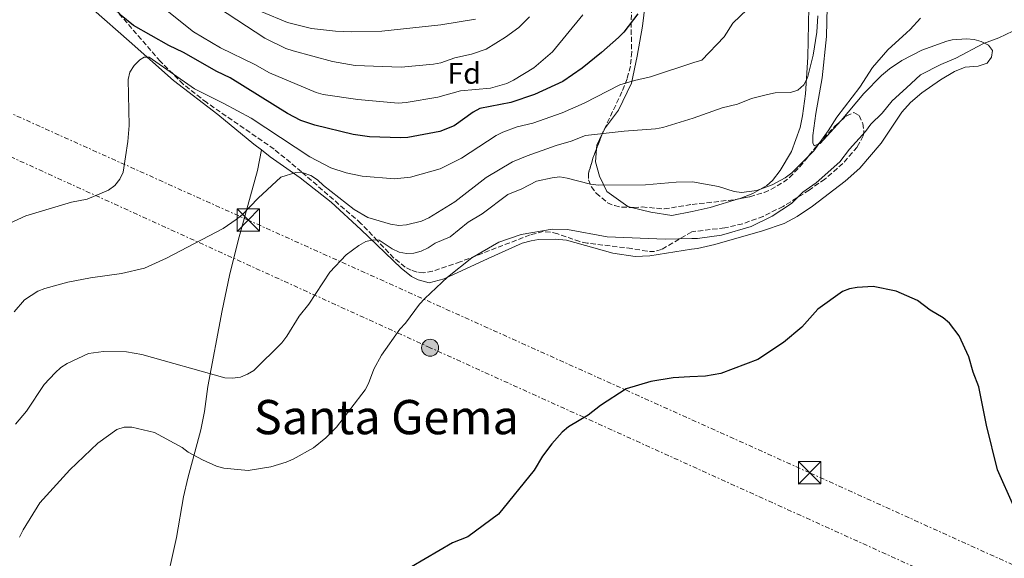
# Model space of a CAD drawing. Units: metres. Extents: x 569996 to 573450, y 4721846 to 4724194.
# Drawn here: x 571545 to 571875, y 4722453 to 4722634 of the extents above; entities that cross this region are included whole.
import ezdxf
from ezdxf.enums import TextEntityAlignment as Align

# ---------------------------------------------------------------- set-up
doc = ezdxf.new("R2010")
doc.units = ezdxf.units.M
doc.header["$MEASUREMENT"] = 0
doc.linetypes.add('DGN Style 3', pattern=[2.435890702152634, 1.739921930109024, -0.6959687720436097])
doc.linetypes.add('DGN Style 7', pattern=[3.4798438602180486, 1.565929737098122, -0.6959687720436097, 0.5219765790327072, -0.6959687720436097])
for name, color, linetype, lineweight in [('Curva de nivel directora', 30, 'Continuous', 30), ('Curva de nivel intermedia', 30, 'Continuous', 0), ('Etiqueta de zona arbolada', 92, 'Continuous', 0), ('Línea de cambio de uso (parcela vista)', 92, 'Continuous', 0), ('Línea eléctrica', 6, 'DGN Style 7', 0), ('Marquesina', 1, 'Continuous', 0), ('Poste tendido eléctrico', 7, 'Continuous', 0), ('Texto de Área (paraje) menor', 7, 'Continuous', 0), ('Torre eléctrica', 7, 'Continuous', 0), ('Zona arbolada', 92, 'DGN Style 3', 0)]:
    doc.layers.add(name, color=color, linetype=linetype, lineweight=lineweight)
doc.styles.add('Style-Arial', font='arial.ttf')

# ---------------------------------------------------------------- blocks, each defined once
blk = doc.blocks.new('5TME')
at = {"layer": 'Marquesina', "color": 7, "linetype": 'Continuous', "lineweight": 0}
for p, q in [((-0.375, 0.375), (0.375, -0.375)), ((0.3723, 0.3776), (-0.3716, -0.3784))]:
    blk.add_line(p, q, dxfattribs=at)
at = {"layer": 'Marquesina', "color": 7, "linetype": 'Continuous', "lineweight": 0, "flags": 128}
blk.add_lwpolyline([(-0.375, -0.375), (0.375, -0.375), (0.375, 0.375), (-0.375, 0.375), (-0.3716, -0.3784)], dxfattribs=at)
blk = doc.blocks.new('5PELE')
at = {"layer": 'Marquesina', "linetype": 'Continuous', "lineweight": 0}
h = blk.add_hatch(color=9, dxfattribs=at)
edge = h.paths.add_edge_path()
edge.add_arc((-2.000000476837158e-05, 0), 0.2850000000000001, 0, 360)
at = {"layer": 'Marquesina', "color": 252, "linetype": 'Continuous', "lineweight": 0}
blk.add_circle((-2.000000476837158e-05, 0), 0.2850000000000001, dxfattribs=at)

msp = doc.modelspace()

# ---------------------------------------------------------------- linework, layer by layer
at = {"layer": 'Curva de nivel directora', "color": 30, "linetype": 'Continuous', "lineweight": 30, "flags": 128}
for points, elevation in [([(571699.0100000004, 4722603.87), (571696.8399999999, 4722602.640000001), (571690.4400000006, 4722597.990000002), (571685.6500000006, 4722596.109999999), (571674.9299999984, 4722594.130000001), (571672.4400000006, 4722593.960000001), (571662.0000000001, 4722594.29), (571656.5599999997, 4722595.080000001), (571643.7299999997, 4722598.210000004), (571638.9599999998, 4722599.790000001), (571634.5399999986, 4722602.140000002), (571615.3399999985, 4722614.12), (571610.7599999986, 4722616.250000001), (571599.5800000004, 4722622.67), (571594.6799999987, 4722624.920000001), (571582.839999999, 4722631.730000001), (571578.6999999994, 4722635.03), (571576.9499999993, 4722637.010000001), (571572.7000000002, 4722640.640000001), (571569.2499999991, 4722644.750000001), (571563.6099999996, 4722649.980000001), (571553.2899999998, 4722662.070000002), (571547.7499999988, 4722667.810000001), (571541.6699999992, 4722672.520000001)], 475), ([(571752.0499999989, 4722635.570000002), (571747.2999999991, 4722629.490000002), (571745.54, 4722627.67), (571739.8400000003, 4722622.58), (571733.3200000003, 4722617.33), (571726.8400000005, 4722612.880000002), (571717.4299999982, 4722608.560000001), (571709.4699999987, 4722605.859999999), (571699.0100000004, 4722603.87)], 475), ([(571878.2299999993, 4722470.350000001), (571872.6799999994, 4722482.640000001), (571868.9600000001, 4722497.62), (571866.4299999998, 4722510.480000001), (571864.5599999989, 4722515.350000001), (571863.1199999994, 4722520.58), (571859.8600000006, 4722527.540000001), (571856.6500000008, 4722531.79), (571854.4899999994, 4722533.680000001), (571850.0899999985, 4722536.220000003), (571845.8700000006, 4722539.410000003), (571838.7200000002, 4722542.619999999), (571830.9500000008, 4722544.119999999), (571825.5700000006, 4722543.830000001), (571823.0800000007, 4722543.350000001), (571820.7400000005, 4722542.470000002), (571812.4399999991, 4722536.500000002), (571807.0299999998, 4722530.529999999), (571800.900000001, 4722525.359999999), (571792.2599999999, 4722519.670000001), (571779.8900000004, 4722514.95), (571774.7800000006, 4722514.02), (571769.5399999992, 4722513.83), (571763.9099999988, 4722513.460000001), (571756.3499999995, 4722512.230000002), (571748.1299999984, 4722509.850000001), (571739.5099999995, 4722504.220000001), (571735.399999999, 4722500.980000002), (571728.8200000009, 4722497.03), (571726.6699999984, 4722495.24), (571723.1799999992, 4722491.4), (571720.0700000001, 4722487.220000003), (571717.2699999994, 4722482.54), (571705.3299999991, 4722467.79), (571694.9899999992, 4722460.220000002), (571689.9099999986, 4722458.109999999), (571676.0799999995, 4722450.100000001)], 500.0000000000003)]:
    msp.add_lwpolyline(points, dxfattribs=dict(at, elevation=elevation))
at = {"layer": 'Curva de nivel intermedia', "color": 30, "linetype": 'Continuous', "lineweight": 0, "flags": 128}
for points, elevation in [([(571539.6799999998, 4722564.649999999), (571546.7499999999, 4722567.880000001), (571562.0200000005, 4722572.369999999), (571567.3500000014, 4722573.429999999), (571574.4900000006, 4722576.42), (571576.5900000016, 4722577.970000001), (571578.2300000022, 4722580.15), (571579.39, 4722582.539999999), (571580.9400000012, 4722592.720000001), (571581.4300000007, 4722598.179999999), (571581.0500000007, 4722613.579999999), (571581.6400000008, 4722616.009999999), (571583.0700000013, 4722618.279999998), (571584.9300000012, 4722620.220000001), (571586.450000001, 4722621.099999999), (571588.150000002, 4722621.09), (571603.2999999998, 4722610.42), (571613.1200000012, 4722605.570000002), (571622.280000001, 4722600.57), (571641.9700000007, 4722587.66), (571649.1100000021, 4722583.890000001), (571654.2500000007, 4722582.31), (571659.5200000014, 4722581.199999998), (571670.3799999999, 4722580.289999999), (571675.7300000008, 4722580.789999999), (571685.730000001, 4722583.619999999), (571692.8800000014, 4722587.180000001), (571704.4800000021, 4722594.789999999), (571706.7199999995, 4722595.91), (571711.5300000017, 4722597.739999998), (571716.8700000015, 4722598.970000001), (571726.6700000007, 4722602.380000001), (571734.0700000012, 4722605.600000001), (571745.9800000003, 4722611.730000001), (571750.9100000011, 4722613.289999999), (571756.28, 4722614.429999999), (571770.8300000011, 4722619.270000001), (571773.510000001, 4722620.109999998), (571781.0500000003, 4722627.889999999), (571783.9400000004, 4722632.429999999), (571793.3700000006, 4722641.579999999)], 480), ([(571586.440000002, 4722642.9), (571603.0300000015, 4722629.51), (571612.0599999995, 4722624.179999999), (571623.610000001, 4722618.59), (571628.5100000004, 4722615.800000002), (571644.1200000009, 4722609.239999998), (571646.5300000004, 4722608.539999999), (571658.130000001, 4722606.869999999), (571671.6000000002, 4722605.67), (571674.2900000013, 4722605.880000002), (571684.9000000019, 4722607.599999998), (571692.5700000006, 4722609.730000001), (571702.6700000014, 4722610.67), (571708.1100000018, 4722612.220000001), (571710.3700000016, 4722613.3), (571717.1399999998, 4722617.449999998), (571723.3899999993, 4722622.9), (571733.6300000009, 4722635.220000001)], 470), ([(571604.8399999999, 4722641.990000002), (571626.8899999999, 4722627.429999999), (571633.9300000007, 4722623.92), (571636.4000000006, 4722623.189999999), (571649.6300000006, 4722619.63), (571657.2100000001, 4722618.3), (571672.690000001, 4722617.699999999), (571683.5200000005, 4722618.720000001), (571685.9700000002, 4722619.21), (571690.6999999998, 4722620.890000001), (571696.2300000018, 4722622.070000002), (571701.1800000007, 4722623.689999999), (571707.6500000014, 4722627.739999999), (571712.0700000004, 4722631.029999999), (571715.7200000006, 4722634.630000001)], 465.0000000000001), ([(571617.300000001, 4722639.890000001), (571634.4699999995, 4722632.730000001), (571642.5800000009, 4722630.71), (571650.5800000007, 4722629.749999999), (571655.9400000006, 4722629.529999999), (571666.2000000001, 4722629.809999999), (571685.9500000001, 4722631.930000001), (571697.5799999997, 4722633.859999999)], 460.0000000000001), ([(571542.8300000015, 4722535.59), (571546.2900000014, 4722539.699999998), (571550.7400000017, 4722542.599999999), (571553.0900000009, 4722543.46), (571560.8400000003, 4722545.55), (571568.4700000011, 4722547.09), (571578.8200000001, 4722548.529999999), (571586.5400000004, 4722550.279999999), (571593.9299999999, 4722553.640000001), (571612.9400000002, 4722563.63), (571617.2800000008, 4722566.609999999), (571619.3200000017, 4722568.220000001), (571624.6900000004, 4722573.8), (571632.3100000002, 4722580.829999999), (571637.3000000013, 4722582.32), (571639.8000000003, 4722582.249999999), (571642.3100000004, 4722581.359999999), (571644.5600000012, 4722579.949999999), (571646.5599999995, 4722578.039999999), (571656.8400000012, 4722569.949999998), (571661.4900000005, 4722567.26), (571669.0900000001, 4722565), (571671.9100000008, 4722564.640000001), (571674.4099999998, 4722564.779999998), (571679.4500000002, 4722566.09), (571681.9100000011, 4722567.119999999), (571690.5999999993, 4722572.57), (571701.1200000002, 4722580.65), (571710.0300000019, 4722585.899999999), (571714.9200000003, 4722587.949999998), (571724.6200000009, 4722591.42), (571729.7100000004, 4722592.869999998), (571734.5099999994, 4722594.779999999), (571747.4900000013, 4722596.239999999), (571757.9200000007, 4722596.999999999), (571760.3800000016, 4722597.439999999), (571770.6000000008, 4722600.609999998), (571780.3399999995, 4722604.02), (571785.4800000004, 4722605.329999999), (571790.150000002, 4722607.16), (571795.4900000019, 4722608.529999998), (571798.1100000015, 4722609.09), (571803.23, 4722609.189999999), (571805.7600000004, 4722610.039999999), (571807.6800000003, 4722611.76), (571808.97, 4722614.149999999), (571810.9000000012, 4722621.680000001), (571812.0600000012, 4722629.439999998), (571812.4300000002, 4722634.939999999)], 485.0000000000001), ([(571728.3800000005, 4722580.529999998), (571736.2100000003, 4722578.409999999), (571738.8400000011, 4722578.109999999), (571754.6300000005, 4722578.189999999), (571764.9500000003, 4722579.150000001), (571770.3400000016, 4722579.189999999), (571779.1100000002, 4722577.680000001), (571784.3800000007, 4722576.009999998), (571786.8600000017, 4722575.720000001), (571791.9900000015, 4722576.359999999), (571797.0900000001, 4722578.199999999), (571801.4800000021, 4722580.630000001), (571803.7100000005, 4722582.289999999), (571811.1200000002, 4722589.689999999), (571815.9500000004, 4722596.359999999), (571818.8200000004, 4722600.92), (571826.5200000006, 4722611.039999999), (571830.7499999995, 4722617.560000001), (571835.9300000007, 4722623.49), (571842.1453749982, 4722629.246521811), (571843.3800000006, 4722630.390000001), (571846.9099999999, 4722634.140000001)], 490.0000000000001), ([(571780.0700000013, 4722561.33), (571790.0900000016, 4722564.210000001), (571797.1400000014, 4722567.699999998), (571803.5899999999, 4722572.019999999), (571807.4299999999, 4722575.82), (571811.8800000001, 4722578.95), (571819.7700000004, 4722585.960000002), (571823.0700000017, 4722590.220000001), (571828.4500000018, 4722596.09), (571830.26, 4722598.590000001), (571834.0000000017, 4722602.289999999), (571837.3600000013, 4722606.439999998), (571842.1453749982, 4722610.799005107), (571846.900000001, 4722615.130000001), (571853.6600000003, 4722618.600000001), (571858.7000000007, 4722620.739999998), (571867.9600000009, 4722625.63), (571873.1700000011, 4722627.489999999), (571880.2300000021, 4722630.949999999)], 495), ([(571543.2800000008, 4722497.940000001), (571546.9300000007, 4722502.369999998), (571552.8800000009, 4722511.250000001), (571556.5900000012, 4722515.199999998), (571558.5100000012, 4722516.949999998), (571560.6000000011, 4722518.32), (571567.7600000004, 4722521.640000001), (571572.8099999997, 4722522.34), (571580.4800000008, 4722522.189999999), (571585.6799999998, 4722521.329999999), (571613.4699999999, 4722513.460000001), (571616.0899999995, 4722513.340000001), (571618.7100000014, 4722513.73), (571621.0700000017, 4722514.689999999), (571623.2000000018, 4722516), (571632.5700000017, 4722525.25), (571634.3300000008, 4722527.449999999), (571638.4400000013, 4722534.179999999), (571641.6199999999, 4722538.249999999), (571648.77, 4722548.989999999), (571654.2000000017, 4722554.79), (571658.4200000016, 4722557.92), (571660.82, 4722559.230000001), (571663.2499999995, 4722559.81), (571665.2300000022, 4722559.699999998), (571669.6399999999, 4722556.720000001), (571671.930000001, 4722555.680000001), (571674.4299999999, 4722555.25), (571676.9400000002, 4722555.359999999), (571679.3600000008, 4722555.980000001), (571681.7500000002, 4722557.079999999), (571684.0700000003, 4722558.619999998), (571689.0999999995, 4722560.8), (571695.100000001, 4722565.699999999), (571699.8500000007, 4722568.529999999), (571708.4699999995, 4722575.009999999), (571713.1600000013, 4722576.939999999), (571718.100000001, 4722579.470000001), (571723.290000001, 4722580.619999999), (571725.9000000017, 4722580.890000001), (571728.3800000005, 4722580.529999998)], 490.0000000000001), ([(571544.5599999992, 4722460.060000001), (571545.8199999998, 4722462.56), (571551.4300000002, 4722471.59), (571561.4600000016, 4722482.640000001), (571570.9400000012, 4722491.560000001), (571577.2700000011, 4722496.190000001), (571579.7499999999, 4722496.930000001), (571582.3000000003, 4722496.979999999), (571589.9000000021, 4722495.15), (571599.1800000004, 4722490.130000001), (571601.1699999997, 4722488.600000001), (571605.990000001, 4722486.009999999), (571610.6800000004, 4722483.859999998), (571613.1900000004, 4722483.190000001), (571621.2999999997, 4722482.430000001), (571628.9100000005, 4722483.640000001), (571634.1000000006, 4722485.24), (571636.4299999997, 4722486.199999998), (571643.2300000013, 4722489.970000001), (571647.4100000011, 4722493.329999999), (571650.9299999992, 4722496.9), (571660.5499999995, 4722509.429999999), (571661.7300000018, 4722511.640000001), (571663.510000001, 4722516.420000001), (571666.0200000012, 4722521.15), (571672.1700000003, 4722529.880000001), (571674.1200000015, 4722531.880000002), (571678.7999999997, 4722538.16), (571680.6000000013, 4722540.109999999), (571688.1800000007, 4722547.25), (571696.3400000016, 4722553.76), (571705.4200000007, 4722559.05), (571712.8900000007, 4722561.539999999), (571723.3100000012, 4722563.390000001), (571728.4800000011, 4722563.199999998), (571741.7300000013, 4722560.840000001), (571761.2000000019, 4722559.98), (571770.1100000015, 4722560.21), (571772.0200000004, 4722560.21), (571780.0700000013, 4722561.33)], 495)]:
    msp.add_lwpolyline(points, dxfattribs=dict(at, elevation=elevation))
at = {"layer": 'Línea de cambio de uso (parcela vista)', "color": 92, "linetype": 'Continuous', "lineweight": 0, "extrusion": (0.07901108636457517, 0.1905792048210177, 0.9784870029393739), "elevation": 945676.459887858, "flags": 128}
msp.add_lwpolyline([(1280488.446834965, -4482838.324523656), (1280488.715158531, -4482833.990721961), (1280488.304778807, -4482832.739197972)], dxfattribs=at)
at = {"layer": 'Línea de cambio de uso (parcela vista)', "color": 92, "linetype": 'Continuous', "lineweight": 0}
for points in [[(571781.0133999996, 4722737.128900001, 464.5427999999956), (571778.7599999999, 4722727.439999999, 465.820000000007), (571776.0800000001, 4722715.24, 466.5099999999948), (571774.3499999996, 4722708.369999999, 467.3099999999977), (571772.1799999997, 4722701.24, 468.320000000007), (571771.8200000003, 4722700.180000001, 468.3999999999942), (571768.3700000001, 4722693.699999999, 468.929999999993), (571763.9100000003, 4722683.09, 469.4600000000065), (571760.3399999999, 4722672.470000001, 470.3800000000047), (571757.4800000004, 4722658.34, 472.0299999999989), (571755.0700000003, 4722643.57, 474.2100000000065), (571753.5700000003, 4722631.5, 476.5200000000041), (571751.8099999996, 4722621.42, 478.9600000000065), (571749.8799999999, 4722612.32, 480.5500000000029), (571745.5099999999, 4722603.33, 482.5899999999965), (571741.1600000003, 4722597.49, 484.1100000000006), (571740.1218999998, 4722595.374500001, 484.605899999995)], [(571842.1656, 4722724.9089, 486.4216000000015), (571839.5800000001, 4722720.189999999, 485.929999999993), (571836.9400000004, 4722713.180000001, 485.5399999999936), (571835.1399999997, 4722709.42, 484.4199999999983), (571832.4800000004, 4722705.460000001, 482.9400000000023), (571831.3799999999, 4722704.359999999, 482.6999999999971), (571827.2699999996, 4722701.49, 482.1600000000035), (571822.6100000005, 4722697.430000001, 482.070000000007), (571820.9500000002, 4722695.560000001, 482.070000000007), (571819.6100000005, 4722693.4, 482.070000000007), (571818.5899999999, 4722690.140000001, 482.070000000007), (571817.8499999996, 4722680.77, 482.070000000007), (571817.6200000001, 4722673.939999999, 482.9400000000023), (571818.9400000004, 4722668.32, 482.9400000000023), (571818.8899999997, 4722664.539999999, 482.9400000000023), (571818.0499999998, 4722660.92, 483.8000000000029), (571815.79, 4722647.859999999, 484.7200000000012), (571815.3899999997, 4722627.939999999, 486.3999999999942), (571813.8600000005, 4722614.130000001, 488.25), (571811.7800000003, 4722602.220000001, 489.7799999999989), (571810.7999999998, 4722594.789999999, 489.8699999999953), (571810.7300000004, 4722592.289999999, 489.8699999999953), (571811.1600000003, 4722591.27, 489.8699999999953), (571812.5038000002, 4722591.8299, 490.1532000000007)], [(571625.79, 4722589.930000001, 483.570000000007), (571623.25, 4722591.930000001, 483.179999999993), (571611.1399999997, 4722601.880000001, 481.9499999999971), (571596.2400000002, 4722613.25, 481.5299999999989), (571581.4100000003, 4722626.4, 478.8099999999977), (571569.4100000003, 4722636.92, 478.8800000000047), (571565.0599999996, 4722640.859999999, 478.570000000007), (571559.9199999999, 4722646.289999999, 478), (571552.8600000005, 4722654.65, 477.0800000000018), (571542.5199999996, 4722668.390000001, 475.4100000000035)], [(571785.8156000003, 4722573.493799999, 491.6055000000051), (571786, 4722573.550000001, 491.6000000000058), (571790.6299999999, 4722575.32, 491.0399999999936), (571795.29, 4722578.01, 490.3000000000029), (571797.1699999999, 4722579.689999999, 490.1499999999942), (571799.79, 4722583.050000001, 489.8699999999953), (571803.6100000005, 4722589.41, 488.7700000000041), (571806.4699999997, 4722597.449999999, 487.0899999999965), (571807.2800000003, 4722601.350000001, 486.3999999999942), (571808.3200000003, 4722608.77, 485.7100000000065), (571809.0999999996, 4722621.050000001, 484.5299999999989), (571809.5099999999, 4722643.5, 481.429999999993)], [(571820.2476000004, 4722599.811100001, 490.3067000000011), (571827.8099999996, 4722608.880000001, 490.7400000000052), (571833.8300000001, 4722614.939999999, 491.5099999999948), (571836.5, 4722617.15, 491.6000000000058), (571840.6299999999, 4722619.930000001, 491.6000000000058), (571847.3200000003, 4722623.4, 491.6000000000058), (571855.6500000004, 4722626.430000001, 491.6000000000058), (571857.54, 4722626.859999999, 491.8800000000047), (571862.3499999996, 4722627.220000001, 493.3399999999965), (571864.8700000001, 4722626.99, 493.3600000000006), (571867.2699999996, 4722626.32, 493.1399999999995), (571869.6699999999, 4722625.09, 493.3399999999965), (571871.0300000003, 4722623.33, 494.1999999999971), (571870.7100000001, 4722621.01, 495.5), (571869.2300000004, 4722619.060000001, 495.9400000000023), (571866.2400000002, 4722618.01, 495.9400000000023), (571861.8700000001, 4722617.699999999, 496.3699999999953), (571858.2999999998, 4722616.279999999, 496.6999999999971), (571853.5300000003, 4722613.480000001, 496.8000000000029), (571847.3399999999, 4722609.08, 496.8000000000029), (571843.5300000003, 4722605.850000001, 496.8000000000029), (571840.5800000001, 4722602.600000001, 496.8000000000029), (571833.7100000001, 4722592.16, 496.8000000000029), (571826.4699999997, 4722583.800000001, 496.8000000000029), (571821.5599999996, 4722579.49, 496.8899999999995), (571810.6699999999, 4722571.09, 497.6100000000006)], [(571812.5038000002, 4722591.8299, 490.1532000000007), (571813.2000000002, 4722592.119999999, 490.3000000000029), (571820.1299999999, 4722599.67, 490.3000000000029), (571820.2476000004, 4722599.811100001, 490.3067000000011)], [(571580.4199999999, 4722384.779999999, 500.9100000000035), (571580.7000000002, 4722386.99, 501.3899999999995), (571582.0800000001, 4722393.800000001, 500.8399999999965), (571584.6699999999, 4722403.619999999, 500.8399999999965), (571589.1299999999, 4722421.449999999, 500.3000000000029), (571593.1200000001, 4722441.359999999, 499.7200000000012), (571597.2300000004, 4722459.91, 498.6399999999995), (571599.6799999997, 4722473.59, 497.929999999993), (571601.0800000001, 4722479.9, 496.9499999999971), (571605.5, 4722496.039999999, 494.0899999999965), (571606.6200000001, 4722502.16, 492.7400000000052), (571607.75, 4722510.640000001, 490.5399999999936), (571612.5800000001, 4722536.039999999, 486.4799999999959), (571615.0099999999, 4722547.850000001, 485.6699999999983), (571617.9299999997, 4722559.529999999, 485.25), (571624.4199999999, 4722583.07, 483.9499999999971), (571625.79, 4722589.930000001, 483.570000000007)], [(571810.6699999999, 4722571.09, 497.6100000000006), (571805.5300000003, 4722567.609999999, 497.6699999999983), (571801.0899999999, 4722565.289999999, 497.6699999999983), (571793.9000000004, 4722562.789999999, 497.6699999999983), (571777.9299999997, 4722558.220000001, 497.6699999999983), (571772.04, 4722556.9, 497.6699999999983), (571770.0599999996, 4722556.67, 497.6699999999983), (571756.04, 4722554.41, 497.6699999999983), (571751.0999999996, 4722554.180000001, 497.6699999999983), (571743.6699999999, 4722555.369999999, 497.6699999999983), (571728.1600000003, 4722559.67, 497.6699999999983), (571724.3399999999, 4722560.039999999, 498.2299999999959), (571718.7100000001, 4722559.859999999, 497.4499999999971), (571716.25, 4722559.51, 497.2599999999948), (571713.2000000002, 4722558.619999999, 497.1100000000006), (571701.79, 4722553.5, 497.7700000000041), (571687.0300000003, 4722546.699999999, 495.7400000000052), (571682, 4722545.41, 495.1000000000058), (571678.3700000001, 4722546.369999999, 494.4700000000012), (571676.1600000003, 4722547.52, 494.0399999999936), (571672.5999999996, 4722550.24, 493.2200000000012), (571659.1500000004, 4722563.289999999, 489.5099999999948), (571649.1399999997, 4722572.390000001, 487.320000000007), (571638.8200000003, 4722580.539999999, 485.9799999999959), (571628.7100000001, 4722587.619999999, 484.0299999999989), (571625.79, 4722589.930000001, 483.570000000007)], [(571738.1601, 4722590.271600001, 485.7581999999966), (571737.8600000005, 4722585.970000001, 486.6199999999953), (571739.1900000004, 4722581.100000001, 488.8600000000006), (571741.5999999996, 4722575.949999999, 490.179999999993), (571748.7000000002, 4722570.960000001, 490.9100000000035), (571749.9089000003, 4722570.6566, 490.9937999999966)], [(571749.9089000003, 4722570.6566, 490.9937999999966), (571756.3499999996, 4722569.039999999, 491.4400000000023), (571763.4600000001, 4722567.92, 491.3699999999953), (571770.2199999997, 4722569.25, 492.179999999993), (571776.3300000001, 4722570.600000001, 491.8899999999995), (571785.8156000003, 4722573.493799999, 491.6055000000051)]]:
    msp.add_polyline3d(points, dxfattribs=at)
at = {"layer": 'Línea eléctrica', "color": 6, "linetype": 'DGN Style 7', "lineweight": 0}
for points in [[(573076.0599999989, 4721877.180000001, 552.1100000000006), (573024.3999999993, 4721918.63, 548.8699999999953), (572831.5700000003, 4722005.180000001, 547.3399999999965), (572701.1799999988, 4722063.999999999, 548.4400000000023), (572528.1499999989, 4722141.630000002, 548.4400000000023), (572368.4600000009, 4722213.210000001, 534.779999999999), (572194.7399999981, 4722291.100000001, 528.2700000000041), (572035.1499999984, 4722364.4, 514.9400000000023), (571844.8299999973, 4722450.06, 503.7799999999989), (571682.370000002, 4722523.609999998, 495.9199999999983), (571471.4699999993, 4722619.560000001, 475.1499999999942), (571272.3599999994, 4722707.53, 497.8699999999953), (571179.0799999986, 4722746.29, 499.570000000007), (571088.5699999994, 4722791.210000001, 488.6399999999995), (570885.796977675, 4722999.873272517, 469.4000999999989), (570826.2500000007, 4723061.150000001, 463.75), (570606.8400000009, 4723064.140000001, 459.0099999999948), (570371.2600000018, 4723066.909999999, 463.8000000000029), (570367.6400000008, 4723089.449999999, 466.2400000000052)], [(573099.4299999999, 4721877.42, 550.0099999999948), (573036.5399999986, 4721927.949999998, 548.929999999993), (572802.3200000006, 4722033.67, 548.1699999999983), (572594.3500000006, 4722127.310000001, 546.6499999999943), (572375.6299999991, 4722226.26, 533.429999999993), (572170.8599999996, 4722318.56, 525.820000000007), (572020.5500000005, 4722386.180000001, 512.779999999999), (571809.6999999991, 4722481.649999999, 502.6100000000006), (571621.3400000005, 4722566.4, 485.1499999999942), (571448.7699999989, 4722644.02, 474.1499999999942), (571255.5300000008, 4722731.42, 493.8600000000006), (571098.0100000007, 4722802.710000001, 485.8999999999942), (570927.2699999998, 4722987.929999999, 458.6100000000006), (570910.9614911344, 4723001.333781185, 459.2122999999993), (570823.2899999992, 4723073.390000002, 462.4499999999971)]]:
    msp.add_polyline3d(points, dxfattribs=at)
at = {"layer": 'Zona arbolada', "color": 92, "linetype": 'DGN Style 3', "lineweight": 0, "extrusion": (0.1486978765225354, 0.3867827475876772, 0.9101033170394537), "elevation": 1912085.656560719, "flags": 128}
msp.add_lwpolyline([(1161009.345243071, -4198306.780800235), (1161009.345243071, -4198300.773773991)], dxfattribs=at)
at = {"layer": 'Zona arbolada', "color": 92, "linetype": 'DGN Style 3', "lineweight": 0, "extrusion": (0.291967799311415, 0.3263192480252616, 0.8990386824455758), "elevation": 1708448.696841726, "flags": 128}
msp.add_lwpolyline([(2722902.381543534, -3506672.114082328), (2722901.342714163, -3506669.070936198), (2722898.920305466, -3506663.407144527)], dxfattribs=at)
at = {"layer": 'Zona arbolada', "color": 92, "linetype": 'DGN Style 3', "lineweight": 0}
for points in [[(571781.0133999996, 4722737.128900001, 473.9949999999953), (571778.7300000004, 4722729.850000001, 473.75), (571774.1799999997, 4722717.130000001, 473.0099999999948), (571771.9699999997, 4722711.779999999, 472.5800000000018), (571763.6799999997, 4722689.51, 473.8899999999995), (571760.8300000001, 4722682.77, 475.0299999999989), (571756.0499999998, 4722671.480000001, 477.6100000000006), (571753.5099999999, 4722663.57, 478.8800000000047), (571751.6900000004, 4722653.810000001, 480.2700000000041), (571750, 4722637.699999999, 482.6000000000058), (571749.7699999996, 4722632.76, 483.4100000000035), (571749.9800000004, 4722622.850000001, 485.3500000000058), (571749.5599999996, 4722618.029999999, 486.5200000000041), (571748.4500000002, 4722613.789999999, 487.7400000000052), (571746.7199999997, 4722609.390000001, 489.2899999999936), (571740.4199999999, 4722596.15, 494.8399999999965), (571740.1218999998, 4722595.374500001, 495.2182999999932)], [(571750, 4722637.699999999, 482.6000000000058), (571749.7699999996, 4722632.76, 483.4100000000035), (571749.9800000004, 4722622.850000001, 485.3500000000058), (571749.5599999996, 4722618.029999999, 486.5200000000041), (571748.4500000002, 4722613.789999999, 487.7400000000052), (571746.7199999997, 4722609.390000001, 489.2899999999936), (571740.4199999999, 4722596.15, 494.8399999999965), (571737.1100000005, 4722587.539999999, 499.0399999999936), (571735.5199999996, 4722582.130000001, 501.5200000000041), (571735.5199999996, 4722579.92, 502.1900000000023), (571736.4400000004, 4722577.65, 502.5500000000029), (571738.0899999999, 4722575.41, 502.6699999999983), (571741.8799999999, 4722572.24, 502.4499999999971), (571744.2300000004, 4722571.25, 502.1600000000035), (571746.6100000005, 4722570.779999999, 501.8600000000006), (571750.6200000001, 4722570.630000001, 501.5200000000041), (571753.4900000002, 4722570.82, 501.5200000000041), (571760.9299999997, 4722570.15, 500.570000000007), (571770.25, 4722571.66, 499.8300000000018), (571784.7599999999, 4722573.289999999, 497.0299999999989), (571789.6299999999, 4722574.230000001, 496.2599999999948), (571794.3799999999, 4722575.689999999, 495.5599999999977), (571796.6900000004, 4722576.67, 495.2599999999948), (571800.8600000005, 4722579.109999999, 494.8099999999977), (571802.8799999999, 4722580.720000001, 494.6900000000023), (571806.3899999997, 4722584.300000001, 494.7200000000012), (571812.6500000004, 4722592.01, 495.4499999999971), (571818.1399999997, 4722597.9, 496.1600000000035), (571822, 4722601.4, 496.8099999999977), (571824.5599999996, 4722602.529999999, 497.4100000000035), (571826.25, 4722601.51, 498.0599999999977), (571827.4699999997, 4722598.84, 498.8699999999953), (571827.8899999997, 4722595.890000001, 499.6499999999942), (571827.6600000003, 4722594.640000001, 500.0099999999948), (571825.5899999999, 4722590.91, 501.1499999999942), (571820.8399999999, 4722585.369999999, 502.6900000000023), (571814.7699999996, 4722580.16, 503.9199999999983), (571809.54, 4722576.449999999, 504.6100000000006), (571800.7800000003, 4722571, 505.4100000000035), (571794.1200000001, 4722567.67, 505.7799999999989), (571787.2199999997, 4722565.15, 505.9900000000052), (571781.1799999997, 4722563.800000001, 506.0800000000018), (571770.1299999999, 4722562.5, 505.6000000000058), (571759.9900000002, 4722556.58, 505.6000000000058), (571757.6799999997, 4722555.859999999, 505.6000000000058), (571755.1600000003, 4722555.960000001, 505.6000000000058), (571749.9900000002, 4722556.869999999, 505.6000000000058), (571735.0499999998, 4722558.689999999, 505.6000000000058), (571732.5700000003, 4722559.220000001, 505.6000000000058), (571725.1600000003, 4722561.800000001, 505.6000000000058), (571722.7199999997, 4722562.390000001, 505.6000000000058), (571720.3099999996, 4722562.550000001, 505.6000000000058), (571715.9000000004, 4722561.439999999, 505.6000000000058), (571692.4900000002, 4722552.41, 505.6000000000058), (571683.1699999999, 4722549.300000001, 505.6000000000058), (571680.1799999997, 4722548.76, 505.4400000000023), (571678.0499999998, 4722548.949999999, 504.9900000000052), (571675.9900000002, 4722549.609999999, 504.3099999999977), (571674, 4722550.66, 503.429999999993), (571670.1799999997, 4722553.680000001, 501.3300000000018), (571664.6699999999, 4722559.51, 498.0299999999989), (571659.1500000004, 4722565.310000001, 495.7799999999989), (571639.2300000004, 4722582.57, 493.0800000000018), (571630.0099999999, 4722590.230000001, 492.0399999999936), (571607.4199999999, 4722605.82, 489.8300000000018), (571599.5700000003, 4722611.980000001, 488.9900000000052), (571591.8700000001, 4722619.640000001, 488.0299999999989), (571573.6799999997, 4722640.630000001, 485.570000000007)], [(571820.2476000004, 4722599.811100001, 496.5148999999947), (571822, 4722601.4, 496.8099999999977), (571824.5599999996, 4722602.529999999, 497.4100000000035), (571826.25, 4722601.51, 498.0599999999977), (571827.4699999997, 4722598.84, 498.8699999999953), (571827.8899999997, 4722595.890000001, 499.6499999999942), (571827.6600000003, 4722594.640000001, 500.0099999999948), (571825.5899999999, 4722590.91, 501.1499999999942), (571820.8399999999, 4722585.369999999, 502.6900000000023), (571814.7699999996, 4722580.16, 503.9199999999983), (571809.54, 4722576.449999999, 504.6100000000006), (571800.7800000003, 4722571, 505.4100000000035), (571794.1200000001, 4722567.67, 505.7799999999989), (571787.2199999997, 4722565.15, 505.9900000000052), (571781.1799999997, 4722563.800000001, 506.0800000000018), (571770.1299999999, 4722562.5, 505.6000000000058), (571759.9900000002, 4722556.58, 505.6000000000058), (571757.6799999997, 4722555.859999999, 505.6000000000058), (571755.1600000003, 4722555.960000001, 505.6000000000058), (571749.9900000002, 4722556.869999999, 505.6000000000058), (571735.0499999998, 4722558.689999999, 505.6000000000058), (571732.5700000003, 4722559.220000001, 505.6000000000058), (571725.1600000003, 4722561.800000001, 505.6000000000058), (571722.7199999997, 4722562.390000001, 505.6000000000058), (571720.3099999996, 4722562.550000001, 505.6000000000058), (571715.9000000004, 4722561.439999999, 505.6000000000058), (571692.4900000002, 4722552.41, 505.6000000000058), (571683.1699999999, 4722549.300000001, 505.6000000000058), (571680.1799999997, 4722548.76, 505.4400000000023), (571678.0499999998, 4722548.949999999, 504.9900000000052), (571675.9900000002, 4722549.609999999, 504.3099999999977), (571674, 4722550.66, 503.429999999993), (571670.1799999997, 4722553.680000001, 501.3300000000018), (571664.6699999999, 4722559.51, 498.0299999999989), (571659.1500000004, 4722565.310000001, 495.7799999999989), (571639.2300000004, 4722582.57, 493.0800000000018), (571630.0099999999, 4722590.230000001, 492.0399999999936), (571607.4199999999, 4722605.82, 489.8300000000018), (571599.5700000003, 4722611.980000001, 488.9900000000052), (571591.8700000001, 4722619.640000001, 488.0299999999989), (571573.6799999997, 4722640.630000001, 485.570000000007)], [(571812.5038000002, 4722591.8299, 495.4328999999998), (571812.6500000004, 4722592.01, 495.4499999999971), (571818.1399999997, 4722597.9, 496.1600000000035), (571820.2476000004, 4722599.811100001, 496.5148999999947)], [(571785.8156000003, 4722573.493799999, 496.8631000000024), (571789.6299999999, 4722574.230000001, 496.2599999999948), (571794.3799999999, 4722575.689999999, 495.5599999999977), (571796.6900000004, 4722576.67, 495.2599999999948), (571800.8600000005, 4722579.109999999, 494.8099999999977), (571802.8799999999, 4722580.720000001, 494.6900000000023), (571806.3899999997, 4722584.300000001, 494.7200000000012), (571812.5038000002, 4722591.8299, 495.4328999999998)], [(571735.5199999996, 4722582.130000001, 501.5200000000041), (571735.5199999996, 4722579.92, 502.1900000000023), (571736.4400000004, 4722577.65, 502.5500000000029), (571738.0899999999, 4722575.41, 502.6699999999983), (571741.8799999999, 4722572.24, 502.4499999999971), (571744.2300000004, 4722571.25, 502.1600000000035), (571746.6100000005, 4722570.779999999, 501.8600000000006), (571749.9089000003, 4722570.6566, 501.5803000000015)], [(571749.9089000003, 4722570.6566, 501.5803000000015), (571750.6200000001, 4722570.630000001, 501.5200000000041), (571753.4900000002, 4722570.82, 501.5200000000041), (571760.9299999997, 4722570.15, 500.570000000007), (571770.25, 4722571.66, 499.8300000000018), (571784.7599999999, 4722573.289999999, 497.0299999999989), (571785.8156000003, 4722573.493799999, 496.8631000000024)]]:
    msp.add_polyline3d(points, dxfattribs=at)

# ---------------------------------------------------------------- block references
at = {"layer": 'Poste tendido eléctrico', "color": 7, "linetype": 'Continuous', "lineweight": 0, "xscale": 10, "yscale": 10, "zscale": 10}
msp.add_blockref('5PELE', (571682.370000002, 4722523.609999998, 495.9199999999983), dxfattribs=at)
at = {"layer": 'Torre eléctrica', "color": 7, "linetype": 'Continuous', "lineweight": 0, "xscale": 10, "yscale": 10, "zscale": 10}
for p in [(571621.3400000005, 4722566.4, 485.1499999999942), (571809.6999999991, 4722481.649999999, 502.6100000000006)]:
    msp.add_blockref('5TME', p, dxfattribs=at)

# ---------------------------------------------------------------- texts
at = {"layer": 'Etiqueta de zona arbolada', "color": 92, "linetype": 'Continuous', "lineweight": 0, "style": 'Style-Arial'}
msp.add_text('Fd', height=7.000000000000002, dxfattribs=at).set_placement((571693.7874413668, 4722615.640010001, 467.429999999993), align=Align.MIDDLE_CENTER)
at = {"layer": 'Texto de Área (paraje) menor', "color": 7, "linetype": 'Continuous', "lineweight": 0, "style": 'Style-Arial'}
msp.add_text('Santa Gema', height=11.5, dxfattribs=at).set_placement((571667.7065717208, 4722500.33001, 494.820000000007), align=Align.MIDDLE_CENTER)

doc.saveas('drawing.dxf')
